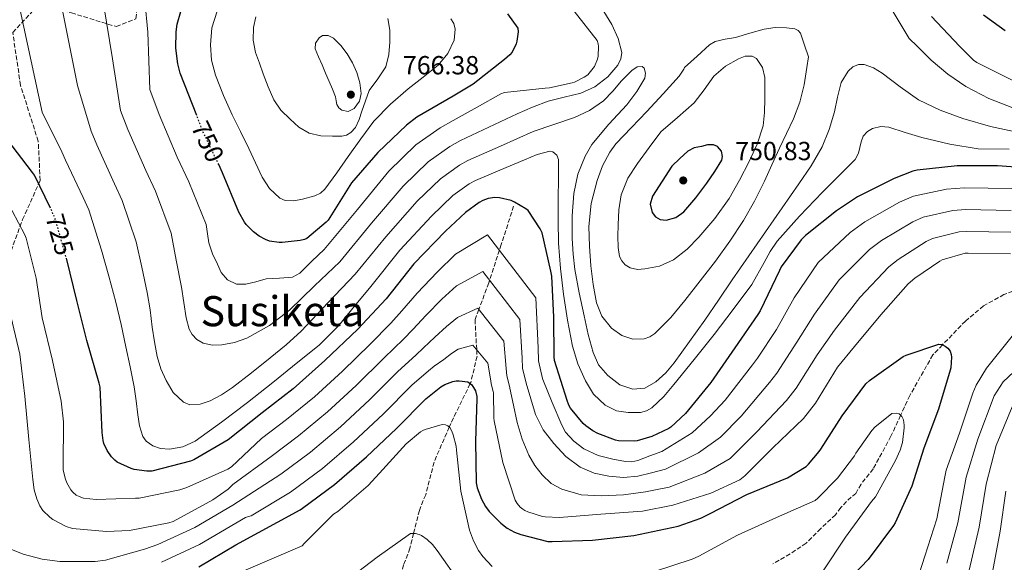
# Model space of a CAD drawing. Units: metres. Extents: x 613772 to 617208, y 4759451 to 4761822.
# Drawn here: x 614134 to 614510, y 4761407 to 4761615 of the extents above; entities that cross this region are included whole.
import ezdxf
from ezdxf.enums import TextEntityAlignment as Align

# ---------------------------------------------------------------- set-up
doc = ezdxf.new("R2010")
doc.units = ezdxf.units.M
doc.header["$MEASUREMENT"] = 0
doc.linetypes.add('DGN Style 3', pattern=[2.435891, 1.739922, -0.695969])
doc.linetypes.add('DGN Style 5', pattern=[1.217945, 0.521977, -0.695969])
for name, color, linetype, lineweight in [('Barranco lineal', 142, 'DGN Style 3', 13), ('Canal lineal de obra', 4, 'Continuous', 13), ('Cota de curva de nivel directora', 7, 'Continuous', 0), ('Cota de punto acotado terreno', 7, 'Continuous', 0), ('Curva de nivel directora', 30, 'Continuous', 30), ('Curva de nivel directora no vista', 30, 'DGN Style 5', 30), ('Curva de nivel intermedia', 30, 'Continuous', 0), ('Punto acotado terreno (símbolo)', 7, 'Continuous', 0), ('Senda', 7, 'DGN Style 3', 0), ('Texto de Área (paraje) menor', 7, 'Continuous', 0)]:
    doc.layers.add(name, color=color, linetype=linetype, lineweight=lineweight)
doc.styles.add('Style-Arial', font='arial.ttf')

# ---------------------------------------------------------------- blocks, each defined once
blk = doc.blocks.new('5PATER')
at = {"layer": 'Canal lineal de obra', "linetype": 'Continuous', "lineweight": 0}
h = blk.add_hatch(color=51, dxfattribs=at)
edge = h.paths.add_edge_path()
edge.add_ellipse((0, 0), major_axis=(-0.11, -0.111), ratio=0.999422, start_angle=0, end_angle=360)

msp = doc.modelspace()

# ---------------------------------------------------------------- linework, layer by layer
at = {"layer": 'Barranco lineal', "color": 142, "linetype": 'DGN Style 3', "lineweight": 13}
for points in [[(614322.56, 4761543.52, 723.44), (614317.8, 4761528.86, 720.44), (614317.1, 4761526.73, 720), (614313.33, 4761515.15, 715), (614313.03, 4761514.21, 714.58), (614309.2, 4761503.97, 710), (614307.79, 4761500.18, 708.54), (614308.42, 4761488.6, 705), (614308.55, 4761486.1, 704.09), (614306.15, 4761476.07, 700.17), (614305.94, 4761475.65, 700), (614298.52, 4761460.44, 695.33), (614297.91, 4761459.03, 695), (614292.11, 4761445.61, 692.84), (614288.9, 4761433.18, 691.76), (614286.49, 4761427.17, 691.18), (614284.28, 4761418.35, 690), (614282.88, 4761412.73, 688.12), (614280.47, 4761406.32, 685.44), (614279.17, 4761401.94, 685), (614276.06, 4761391.49, 686.11), (614279.62, 4761380.01, 681.91)], [(614515.84, 4761511.9, 701.97), (614510.19, 4761509.75, 701.82), (614502.35, 4761505.36, 701.51), (614495.43, 4761499.61, 701.04), (614486.66, 4761490.51, 700), (614482.97, 4761486.67, 699.23), (614474.17, 4761471.14, 695.65), (614470.64, 4761463.5, 695), (614466.95, 4761455.51, 695.08), (614460.13, 4761443.08, 695.2), (614455.5, 4761437.25, 695.27), (614453.54, 4761433.69, 695.31), (614451.71, 4761432.26, 695.33), (614447.7, 4761428.25, 695.38), (614445.69, 4761425.44, 695.41), (614440.07, 4761420.23, 695.48), (614434.46, 4761414.62, 695.48), (614428.34, 4761410.51, 694.31), (614421.74, 4761406.68, 693.1)]]:
    msp.add_polyline3d(points, dxfattribs=at)
at = {"layer": 'Curva de nivel directora', "color": 30, "linetype": 'Continuous', "lineweight": 30, "flags": 128}
for points, elevation in [([(614201.29, 4761578.18), (614194.9, 4761594.45), (614194.01, 4761598.03), (614193.31, 4761603.95), (614193.4, 4761610.22), (614193.82, 4761613.14), (614195.16, 4761618.06)], 750), ([(614320.25, 4761617.17), (614324.22, 4761611.66), (614324.25, 4761610.25), (614323.83, 4761606.67), (614323.51, 4761605.65)], 750), ([(614510.62, 4761610.67), (614502.3, 4761616.59)], 750), ([(614323.51, 4761605.65), (614321.98, 4761602.48), (614321.05, 4761601.42), (614319.1, 4761599.69), (614307.03, 4761590.19), (614299.48, 4761585.65), (614285.53, 4761577.61), (614281.56, 4761574.51), (614270.58, 4761564.01), (614260.54, 4761552.5), (614259.9, 4761551.41), (614251.58, 4761538.16), (614250.87, 4761537.39), (614243.42, 4761531.15), (614242.49, 4761530.77), (614240.89, 4761530.35), (614233.94, 4761529.58), (614232.82, 4761529.62), (614229.14, 4761530.19), (614227.64, 4761530.77), (614225.21, 4761532.11), (614222.97, 4761533.74), (614220.22, 4761536.5), (614219.51, 4761537.42), (614217.4, 4761541.26), (614211.19, 4761556.34), (614209.72, 4761559.42)], 750), ([(614145.31, 4761542.8), (614139.18, 4761555.34), (614138.42, 4761556.43), (614128.66, 4761569.36)], 725), ([(614399.01, 4761567.06), (614396.69, 4761566.96), (614394.43, 4761566.37), (614391.68, 4761565.82), (614389.24, 4761564.64), (614386.14, 4761561.75), (614383.03, 4761558.85), (614379.37, 4761553.12), (614375.71, 4761547.4), (614374.79, 4761544.35), (614375.55, 4761541.12), (614376.88, 4761539.43), (614378.59, 4761538.44), (614380.9, 4761538.2), (614384.59, 4761539.16), (614387.74, 4761541.38), (614392.31, 4761546.74), (614396.47, 4761552.36), (614399.53, 4761556.75), (614402.2, 4761561.19), (614402.54, 4761562.48), (614402.04, 4761564.6), (614400.51, 4761566.4), (614399.01, 4761567.06)], 750), ([(614523.28, 4761557.87), (614507.66, 4761558.96), (614492.27, 4761558.92), (614476.98, 4761557.32), (614475.34, 4761556.94), (614468.11, 4761554.16), (614454.13, 4761547.15), (614446.06, 4761541.77), (614434.19, 4761532.36), (614432.56, 4761530.7), (614424.94, 4761520.33), (614424.33, 4761518.96), (614416.94, 4761503.56), (614416.01, 4761502.12), (614407.18, 4761489.29), (614398, 4761476.05), (614388.27, 4761464.27), (614382.67, 4761458.99), (614381.93, 4761458.51), (614375.5, 4761455.47), (614369.77, 4761453.74), (614368.62, 4761453.61), (614362.67, 4761453.81), (614361.58, 4761454.06), (614354.73, 4761456.59), (614352.85, 4761457.58), (614350.13, 4761459.5), (614349.2, 4761460.37), (614344.3, 4761466.22), (614343.73, 4761467.37), (614343.09, 4761469.2), (614338.22, 4761484.49), (614338.06, 4761485.87), (614337.9, 4761501.13), (614337.23, 4761516.72), (614336.85, 4761518.67), (614333.49, 4761533.29), (614332.69, 4761534.89), (614328.08, 4761541.84), (614327.22, 4761542.57), (614322.9, 4761545.13), (614321.58, 4761545.65), (614317.17, 4761546.73), (614315.34, 4761546.8), (614312.82, 4761546.45), (614310.74, 4761545.68), (614309.33, 4761544.94), (614304.08, 4761541.1), (614296.5, 4761533.97), (614284.43, 4761521.45), (614273.84, 4761508.11), (614262.96, 4761496.46), (614250.35, 4761484.49), (614238.22, 4761473.61), (614226.29, 4761464.49), (614213.36, 4761454.22), (614200.24, 4761446.51), (614198.89, 4761446), (614184.14, 4761442.22), (614182.16, 4761442.19), (614177.36, 4761442.8), (614176.17, 4761443.15), (614170.86, 4761445.65), (614169.93, 4761446.38), (614168.72, 4761447.66), (614167.02, 4761450.1), (614165.81, 4761452.72), (614165.49, 4761453.84), (614165.1, 4761456.94), (614164.3, 4761474.26), (614163.95, 4761475.86), (614159.18, 4761492.21), (614155.38, 4761507.5), (614151.53, 4761523.16)], 725), ([(614202.05, 4761405.6), (614216.26, 4761413.95), (614240.93, 4761427.36), (614241.76, 4761428.03), (614253.99, 4761437.02), (614266.24, 4761447.65), (614277.76, 4761458.5), (614288.9, 4761469.82), (614294.72, 4761474.4), (614296.26, 4761475.3), (614299.27, 4761476.51), (614300.55, 4761476.74), (614301.7, 4761476.77), (614305.03, 4761476.32), (614306.5, 4761475.23), (614307.55, 4761473.6), (614307.91, 4761472.86), (614308.48, 4761470.75), (614308.51, 4761469.82), (614307.91, 4761453.66), (614308.26, 4761437.66), (614308.64, 4761435.78), (614310.21, 4761431.46), (614311.75, 4761428.67), (614313.25, 4761426.72), (614317.66, 4761422.27), (614320.06, 4761420.42), (614322.88, 4761418.85), (614325.34, 4761417.89), (614335.58, 4761415.33), (614337.25, 4761415.3), (614352.67, 4761415.81), (614368.61, 4761417.57), (614385.54, 4761421.15), (614394.24, 4761424.19), (614397.79, 4761425.95), (614411.84, 4761433.28), (614427.39, 4761439.68), (614434.47, 4761443.93), (614435.43, 4761444.8), (614439.49, 4761449.66), (614440.13, 4761450.65), (614448.29, 4761463.39), (614457.38, 4761475.52), (614458.75, 4761476.83), (614471.65, 4761486.01), (614472.8, 4761486.56), (614485.31, 4761490.69), (614486.5, 4761490.59), (614487.65, 4761490.01), (614488.64, 4761489.28), (614489.6, 4761488.03), (614489.99, 4761486.81), (614490.05, 4761485.76), (614489.79, 4761481.73), (614489.6, 4761480.8), (614485.12, 4761465.85), (614479.49, 4761450.94), (614474.91, 4761436.45), (614468.61, 4761422.43), (614467.87, 4761421.34), (614458.18, 4761408.32), (614452.48, 4761402.37)], 700)]:
    msp.add_lwpolyline(points, dxfattribs=dict(at, elevation=elevation))
at = {"layer": 'Curva de nivel directora no vista', "color": 30, "linetype": 'DGN Style 5', "lineweight": 30, "flags": 128}
for points, elevation in [([(614209.72, 4761559.42), (614203.8, 4761571.79), (614201.29, 4761578.18)], 750), ([(614151.53, 4761523.16), (614151.47, 4761523.41), (614147.22, 4761538.48), (614145.81, 4761541.78), (614145.31, 4761542.8)], 725)]:
    msp.add_lwpolyline(points, dxfattribs=dict(at, elevation=elevation))
at = {"layer": 'Curva de nivel intermedia', "color": 30, "linetype": 'Continuous', "lineweight": 0, "flags": 128}
for points, elevation in [([(614345.76, 4761618.18), (614354.49, 4761606.88), (614354.94, 4761605.6), (614355.04, 4761604.64), (614354.88, 4761600.87), (614354.59, 4761599.75), (614353.5, 4761597.03), (614353.05, 4761596.32), (614350.91, 4761593.8), (614349.56, 4761592.87), (614345.88, 4761591.01), (614344.99, 4761590.69), (614336.22, 4761588.77), (614334.65, 4761588.71), (614319, 4761587.01), (614317.72, 4761586.53), (614308.57, 4761581.43), (614299.42, 4761576.32), (614294.42, 4761573.46), (614285.16, 4761566.96), (614274.86, 4761556.96), (614262.83, 4761542.28), (614250.04, 4761527), (614245.39, 4761522.45), (614240.73, 4761517.89), (614238, 4761516.39), (614232.97, 4761515.99), (614227.87, 4761515.69), (614223.95, 4761514.66), (614220.03, 4761513.67), (614216.55, 4761513.68), (614213.08, 4761515.37), (614210.67, 4761518.2), (614209.21, 4761521.35), (614207.3, 4761525.34), (614205.98, 4761529.48), (614205.42, 4761532.99), (614204.86, 4761536.51), (614198.33, 4761552.91), (614193.87, 4761562.3), (614186.9, 4761578.64), (614183.29, 4761588.11), (614182.58, 4761610.07), (614181.45, 4761622.1)], 745), ([(614361.96, 4761465.28), (614357.59, 4761467.4), (614353.12, 4761471.67), (614350.04, 4761476.71), (614347.09, 4761483.25), (614345.02, 4761490.02), (614343.11, 4761499.94), (614341.63, 4761509.92), (614340.44, 4761519.64), (614339.71, 4761529.38), (614339.59, 4761537.99), (614339.58, 4761546.6), (614339.76, 4761553.99), (614339.77, 4761561.38), (614339.06, 4761563.11), (614337.54, 4761564.35), (614336.41, 4761564.55), (614331.52, 4761563.28), (614326.68, 4761561.32), (614317.29, 4761557.33), (614307.91, 4761553.34), (614305.6, 4761552.07), (614299.35, 4761547.57), (614291.09, 4761539.71), (614279.03, 4761526.66), (614267.89, 4761512.83), (614261.69, 4761505.28), (614255.48, 4761497.73), (614248.12, 4761490.41), (614240.03, 4761483.81), (614230.38, 4761476.08), (614220.67, 4761468.42), (614210.82, 4761460.93), (614200.73, 4761453.67), (614196.02, 4761451.45), (614190.83, 4761450.65), (614187.48, 4761450.89), (614184.55, 4761451.8), (614181.95, 4761453.62), (614180.7, 4761455.37), (614179.35, 4761459.51), (614178.75, 4761463.72), (614178.16, 4761469.11), (614177.4, 4761474.47), (614175.83, 4761482.07), (614174.2, 4761489.67), (614172.42, 4761498.26), (614170.39, 4761506.79), (614167.61, 4761516.74), (614164.82, 4761526.68), (614159.99, 4761542.09), (614157.82, 4761546.91), (614151.11, 4761561.17), (614149.64, 4761564.35), (614142.14, 4761579.54), (614133.79, 4761618.47)], 730), ([(614149.68, 4761619.68), (614155.62, 4761589.71), (614160.85, 4761572.27), (614163.04, 4761566.99), (614169.84, 4761552.04), (614172.77, 4761545.69), (614178.17, 4761529.96), (614180.28, 4761520.21), (614182.39, 4761510.47), (614183.45, 4761503.88), (614184.28, 4761497.25), (614185.18, 4761491.62), (614186.17, 4761485.99), (614187.56, 4761481.38), (614189.59, 4761476.9), (614192.34, 4761472.23), (614196.25, 4761468.52), (614198.66, 4761467.59), (614202.64, 4761467.76), (614206.39, 4761469.13), (614210.79, 4761471.42), (614214.97, 4761474.12), (614222.25, 4761479.77), (614229.4, 4761485.54), (614235.48, 4761490.48), (614241.24, 4761495.75), (614251.59, 4761506.65), (614261.94, 4761517.55), (614273.63, 4761531.87), (614285.68, 4761545.46), (614294.62, 4761554.03), (614301.87, 4761559.2), (614305.08, 4761561), (614317.55, 4761566.53), (614330.01, 4761572.07), (614337.9, 4761574.82), (614345.88, 4761577.41), (614351.64, 4761580.19), (614356.96, 4761583.78), (614360.52, 4761587.52), (614363.84, 4761591.52), (614367.78, 4761595.48), (614369.87, 4761596.86), (614371.77, 4761597), (614372.49, 4761596.3), (614373.06, 4761594.4), (614372.8, 4761592.55), (614369.64, 4761587.35), (614365.88, 4761582.28), (614359.03, 4761574.85), (614352.44, 4761567.11), (614349.87, 4761562.73), (614347.13, 4761555.76), (614345.63, 4761548.45), (614344.91, 4761539.79), (614344.95, 4761531.14), (614345.3, 4761525.2), (614345.98, 4761519.27), (614347.65, 4761510.38), (614349.5, 4761501.54), (614351.1, 4761494.51), (614352.95, 4761487.52), (614355.07, 4761482.89), (614358.59, 4761478.72), (614363.25, 4761475.17), (614368.22, 4761473.48), (614372.7, 4761473.97), (614377.02, 4761476.29), (614380.83, 4761479.77), (614383.99, 4761483.59), (614389.9, 4761491.73), (614395.67, 4761499.94), (614400.9, 4761507.64), (614406.14, 4761515.33), (614412.5, 4761524.54), (614418.87, 4761533.73), (614425.3, 4761542.92), (614431.74, 4761552.1), (614436.39, 4761559.02), (614440.63, 4761566.24), (614443.29, 4761572.82), (614445.31, 4761579.62), (614446.47, 4761585.21), (614447.84, 4761590.85), (614450.53, 4761595.19), (614452.4, 4761596.8), (614454.46, 4761597.7), (614456.71, 4761597.71), (614460.27, 4761596.44)], 735), ([(614357.12, 4761618.06), (614360.12, 4761613.09), (614362.55, 4761607.74), (614363.93, 4761602.34), (614363.62, 4761599.87), (614362.47, 4761597.47), (614358.62, 4761592.96), (614353.63, 4761589.15), (614348.22, 4761586.79), (614341.94, 4761585.3), (614335.74, 4761583.68), (614329.77, 4761581.42), (614323.9, 4761578.92), (614313.08, 4761573.79), (614302.25, 4761568.66), (614298.15, 4761566.33), (614289.89, 4761560.5), (614280.27, 4761551.21), (614268.23, 4761537.07), (614255.99, 4761522.28), (614246.36, 4761513.03), (614236.73, 4761503.78), (614229.17, 4761497.91), (614220.47, 4761493.06), (614215.71, 4761491.33), (614210.91, 4761490.5), (614207.31, 4761490.32), (614203.71, 4761491.12), (614201.34, 4761492.58), (614199.53, 4761494.47), (614198.38, 4761496.49), (614197.24, 4761500.87), (614196.37, 4761506.72), (614195.45, 4761512.55), (614193.48, 4761522.89), (614191.51, 4761533.24), (614185.55, 4761549.3), (614181.85, 4761557.17), (614174.97, 4761572.81), (614172.07, 4761580.19), (614169.1, 4761599.89), (614165.56, 4761620.89)], 740), ([(614209.12, 4761618.08), (614207.04, 4761611.7), (614206.5, 4761605.28), (614206.95, 4761599.42), (614208.45, 4761593.6), (614211.55, 4761585.93), (614214.91, 4761578.53), (614218.05, 4761572.04), (614221.19, 4761565.54), (614223.78, 4761560.12), (614226.37, 4761554.69), (614229.14, 4761550.28), (614233.12, 4761546.66), (614235.17, 4761545.76), (614238.5, 4761545.59), (614241.76, 4761546.21), (614246.43, 4761547.47), (614248.59, 4761548.49), (614250.34, 4761550.05), (614254.86, 4761556.32), (614259.23, 4761562.6), (614264.12, 4761569.33), (614269.12, 4761576), (614275.38, 4761582.52), (614282.21, 4761588.48), (614287.9, 4761592.91), (614293.67, 4761597.44), (614297.33, 4761601.91), (614299.75, 4761606.98), (614300.19, 4761611.26), (614299.64, 4761613.39), (614298.5, 4761615.14)], 755), ([(614513.63, 4761581.15), (614504.37, 4761584.68), (614495.64, 4761589.28), (614488.69, 4761594.02), (614482.33, 4761599.4), (614476.92, 4761604.74), (614473.95, 4761607.67), (614470.13, 4761614.06), (614466.3, 4761620.45)], 740), ([(614223.93, 4761615.97), (614223.01, 4761611.94), (614222.85, 4761607.08), (614223.81, 4761602.31), (614225.25, 4761598.25), (614226.75, 4761594.21), (614228.69, 4761589.16), (614230.79, 4761584.16), (614233.5, 4761580.24), (614236.99, 4761576.8), (614240.37, 4761573.81), (614244.29, 4761571.46), (614248.74, 4761570.4), (614253.22, 4761570.31), (614256.82, 4761570.31), (614258.6, 4761570.71), (614260.32, 4761571.75), (614262, 4761573.64), (614263.39, 4761576.68), (614264.45, 4761579.84), (614265.87, 4761583.85), (614267.33, 4761587.81), (614270.54, 4761592.24), (614273.67, 4761596.83), (614274.78, 4761601.53), (614275.14, 4761606.27), (614275.18, 4761610.82), (614274.47, 4761615.36)], 760), ([(614514.4, 4761591.23), (614499.74, 4761598.5), (614498.56, 4761599.39), (614493.15, 4761604.71), (614482.49, 4761616.07)], 745), ([(614422.66, 4761611.88), (614418.4, 4761611.27), (614412.92, 4761609.67), (614407.45, 4761608.07), (614403.51, 4761607.38), (614399.64, 4761606.57), (614397.47, 4761605.28), (614392.73, 4761600.95), (614387.99, 4761596.62), (614387.67, 4761595.93), (614385.85, 4761593.32), (614379.74, 4761586.49), (614373.53, 4761579.81), (614367.6, 4761573.64), (614361.69, 4761567.4), (614359.31, 4761564.26), (614356.6, 4761558.99), (614354.55, 4761553.32), (614352.25, 4761544.61), (614351.32, 4761535.81), (614351.54, 4761528.28), (614352.12, 4761520.74), (614352.94, 4761513.6), (614354.23, 4761506.5), (614356.3, 4761501.41), (614360.06, 4761496.87), (614363.96, 4761494.01), (614368.12, 4761492.64), (614372.5, 4761492.84), (614374.66, 4761493.61), (614376.6, 4761494.88), (614382.77, 4761500.97), (614388.12, 4761507.43), (614393.98, 4761514.94), (614399.74, 4761522.53), (614405.32, 4761530.16), (614410.55, 4761538.02), (614414.74, 4761545.47), (614418.49, 4761553.12), (614421.4, 4761559.4), (614424.31, 4761565.67), (614426.99, 4761571.31), (614429.66, 4761576.96), (614432.09, 4761583.34), (614433.72, 4761589.99), (614434.8, 4761596.59), (614435.37, 4761600.72), (614433.83, 4761605.19), (614432.28, 4761609.67), (614431.46, 4761610.74), (614430.12, 4761611.35), (614427, 4761611.78), (614422.66, 4761611.88)], 740), ([(614259.21, 4761579.79), (614256.8, 4761580.29), (614255.67, 4761581.17), (614254.85, 4761582.37), (614254.64, 4761583.86), (614254.43, 4761585.32), (614253.19, 4761588.24), (614251.94, 4761591.17), (614250.59, 4761594.39), (614249.25, 4761597.6), (614247.92, 4761600.68), (614246.6, 4761603.75), (614246.69, 4761605.85), (614248.1, 4761607.94), (614249.37, 4761608.79), (614251.62, 4761608.81), (614253.57, 4761607.81), (614256.45, 4761605.06), (614258.92, 4761601.86), (614260.88, 4761598.35), (614262.53, 4761594.69), (614263.75, 4761590.71), (614264.23, 4761586.69), (614263.55, 4761583.71), (614261.57, 4761580.93), (614259.21, 4761579.79)], 765), ([(614411.17, 4761600.88), (614408.64, 4761599.94), (614403.64, 4761597.06), (614399.13, 4761593.32), (614395.46, 4761588), (614391.61, 4761583.01), (614385.28, 4761577.51), (614378.94, 4761572), (614374.44, 4761565.94), (614369.95, 4761559.88), (614366.21, 4761554.21), (614363.67, 4761547.91), (614362.86, 4761542.14), (614362.59, 4761536.36), (614362.45, 4761532.04), (614362.52, 4761527.72), (614363.1, 4761524.27), (614363.91, 4761522.65), (614365.27, 4761521.12), (614367.12, 4761519.93), (614369.97, 4761519.32), (614372.79, 4761519.52), (614378.31, 4761520.6), (614383.71, 4761523.01), (614388.94, 4761527.06), (614393.37, 4761531.65), (614399.48, 4761538.87), (614404.99, 4761546.5), (614409.01, 4761553.44), (614412.63, 4761560.61), (614415.79, 4761567.29), (614417.98, 4761574.28), (614418.5, 4761579.42), (614418.65, 4761584.58), (614418.72, 4761588.69), (614418.62, 4761592.8), (614417.79, 4761596.59), (614415.45, 4761599.97), (614413.88, 4761600.87), (614411.17, 4761600.88)], 745), ([(614460.27, 4761596.44), (614463.61, 4761594.47), (614470.45, 4761589.15), (614477.47, 4761584.23), (614485.77, 4761580.32), (614494.4, 4761577.12), (614504.98, 4761574.05), (614515.74, 4761571.71)], 735), ([(614512.22, 4761565.35), (614500.31, 4761565.47), (614489.43, 4761567.23), (614478.71, 4761569.83), (614472.39, 4761571.76), (614466.11, 4761573.73), (614463.03, 4761574), (614459.92, 4761573.22), (614457.92, 4761572.04), (614456.36, 4761570.27), (614455.54, 4761568.19), (614454.57, 4761563.83), (614453.21, 4761561.38), (614446.99, 4761555.19), (614440.79, 4761548.96), (614431.93, 4761539.71), (614423.39, 4761530.15), (614420.69, 4761526.21), (614418.45, 4761521.96), (614413.75, 4761513.6), (614406.59, 4761503.96), (614399.26, 4761494.44), (614391.6, 4761484.87), (614383.87, 4761475.36), (614380.05, 4761470.74), (614375.48, 4761466.4), (614373.34, 4761465.2), (614371.05, 4761464.61), (614366.42, 4761464.55), (614361.96, 4761465.28)], 730), ([(614128.31, 4761546.38), (614135.48, 4761532.62), (614136.08, 4761531.27), (614139.8, 4761516.04), (614142.2, 4761500.78), (614146.07, 4761484.49), (614149.36, 4761469), (614150.32, 4761461.03), (614150.13, 4761444.14), (614150.19, 4761442.6), (614151.03, 4761439.08), (614151.54, 4761437.77), (614153.17, 4761435.02), (614153.91, 4761434.09), (614155.22, 4761432.97), (614156.27, 4761432.42), (614158, 4761431.85), (614162.83, 4761431.3), (614177.87, 4761431.78), (614179.25, 4761431.88), (614194.8, 4761435.08), (614197.52, 4761435.91), (614213.14, 4761442.95), (614214.61, 4761443.85), (614226.12, 4761454.61), (614235.66, 4761461.93), (614246.31, 4761470.65), (614257.07, 4761480.47), (614267.68, 4761490.69), (614275.58, 4761498.76), (614279.83, 4761503.45), (614285.63, 4761510.24), (614293.27, 4761518.33), (614300.35, 4761525.18), (614312.61, 4761532.61), (614331.07, 4761508.48), (614331.9, 4761489.35), (614332.02, 4761484.4), (614333.59, 4761477.6), (614333.72, 4761477.19), (614337.33, 4761468.49), (614340.95, 4761459.78), (614342.43, 4761457.09), (614345.56, 4761453.64), (614349.48, 4761450.76), (614354.86, 4761448.21), (614360.51, 4761446.75), (614365.33, 4761445.84), (614367.73, 4761445.76), (614370.03, 4761446.25), (614374.64, 4761447.99), (614379.25, 4761449.73), (614390.85, 4761456.81), (614397.92, 4761463.28), (614403.5, 4761469.3), (614414, 4761482.9), (614415.87, 4761485.43), (614423.13, 4761496.34), (614429.96, 4761508.49), (614439.09, 4761522.02), (614451.29, 4761533.48), (614456.95, 4761537.59), (614470.2, 4761545.1), (614475.52, 4761547.43), (614488.24, 4761550.07), (614495.07, 4761550.59), (614513.14, 4761550.24)], 720), ([(614129.59, 4761503.62), (614133.55, 4761486.95), (614135.57, 4761470.86), (614137.04, 4761454.25), (614138.58, 4761438.95), (614139.15, 4761435.02), (614140.15, 4761431.56), (614141.3, 4761428.94), (614142.45, 4761427.11), (614145.04, 4761424.52), (614146.29, 4761423.66), (614151.28, 4761421.06), (614153.71, 4761420.23), (614166.71, 4761419.05), (614175.54, 4761419.5), (614190.58, 4761422.41), (614192.24, 4761422.89), (614207.51, 4761431.24), (614213.3, 4761435.34), (614215.12, 4761437.13), (614229.82, 4761447.8), (614240.24, 4761455.71), (614251.29, 4761464.9), (614262.24, 4761474.98), (614272.98, 4761485.47), (614280.37, 4761492.67), (614283.94, 4761496.41), (614289.04, 4761501.81), (614295.09, 4761507.93), (614300.69, 4761513.08), (614310.71, 4761518.54), (614324.93, 4761500.17), (614325.81, 4761485.41), (614325.99, 4761481.51), (614327.32, 4761475.89), (614327.34, 4761475.82), (614329.13, 4761469.8), (614330.92, 4761463.79), (614333.84, 4761458.02), (614337.94, 4761452.76), (614342.51, 4761447.8), (614347.97, 4761443.74), (614353.37, 4761441.39), (614359, 4761440.24), (614364.55, 4761439.74), (614370.03, 4761440.24), (614375.34, 4761441.56), (614380.65, 4761442.89), (614393.26, 4761449.13), (614401.67, 4761455.15), (614409.57, 4761463.25), (614420.51, 4761476.06), (614423.26, 4761479.67), (614430.93, 4761491.53), (614437.62, 4761502.28), (614447.08, 4761515.32), (614458.71, 4761526.92), (614463.32, 4761530.4), (614475.33, 4761537.57), (614479.21, 4761539.27), (614490.62, 4761541.88), (614495.55, 4761542.25), (614512.99, 4761541.92)], 715), ([(614130.1, 4761412.3), (614134.83, 4761410.38), (614142.19, 4761408.49), (614148.91, 4761407.62), (614162.42, 4761407.66), (614166.42, 4761408.17), (614181.27, 4761412.39), (614186.45, 4761414.06), (614200.56, 4761420.65), (614215.12, 4761429.22), (614233.53, 4761440.99), (614244.82, 4761449.48), (614256.27, 4761459.15), (614267.42, 4761469.48), (614278.29, 4761480.26), (614285.15, 4761486.58), (614288.05, 4761489.37), (614292.45, 4761493.38), (614296.91, 4761497.53), (614301.03, 4761500.97), (614308.82, 4761504.46), (614318.79, 4761491.86), (614319.73, 4761481.48), (614319.96, 4761478.63), (614321.04, 4761474.18), (614321.1, 4761473.95), (614322.5, 4761467.36), (614323.9, 4761460.78), (614325.82, 4761454.43), (614328.42, 4761448.25), (614330.61, 4761444.33), (614333.43, 4761440.74), (614336.86, 4761437.51), (614340.95, 4761435.23), (614348.44, 4761433.17), (614355.99, 4761432.72), (614364.55, 4761433.13), (614373.04, 4761434.22), (614377.54, 4761435.13), (614382.05, 4761436.04), (614395.66, 4761441.45), (614405.42, 4761447.02), (614415.64, 4761457.19), (614427.01, 4761469.22), (614430.65, 4761473.92), (614438.72, 4761486.73), (614445.28, 4761496.07), (614455.07, 4761508.62), (614466.13, 4761520.36), (614469.68, 4761523.2), (614480.46, 4761530.03), (614482.89, 4761531.11), (614493, 4761533.7), (614496.02, 4761533.91), (614512.84, 4761533.6)], 710), ([(614187.82, 4761407.3), (614202.29, 4761414.06), (614216.31, 4761422.34), (614219.95, 4761424.42), (614221.14, 4761424.87), (614222.1, 4761425.1), (614237.23, 4761434.17), (614249.4, 4761443.25), (614261.26, 4761453.4), (614272.59, 4761463.99), (614283.59, 4761475.04), (614289.94, 4761480.49), (614292.15, 4761482.33), (614295.86, 4761484.94), (614298.73, 4761487.13), (614301.36, 4761488.87), (614306.92, 4761490.39), (614312.64, 4761483.54), (614313.64, 4761477.54), (614313.93, 4761475.75), (614314.76, 4761472.46), (614314.82, 4761472.22), (614314.96, 4761462.41), (614315.12, 4761461.45), (614318.42, 4761445.48), (614323.19, 4761431.14), (614323.92, 4761429.86), (614325.11, 4761428.42), (614326.1, 4761427.59), (614326.8, 4761427.14), (614327.99, 4761426.6), (614333.65, 4761424.81), (614334.61, 4761424.65), (614340.08, 4761424.42), (614355.95, 4761425.7), (614371.83, 4761426.82), (614383.44, 4761429.19), (614398.07, 4761433.77), (614409.17, 4761438.89), (614410.96, 4761440.36), (614421.71, 4761451.14), (614433.52, 4761462.37), (614438.03, 4761468.17), (614446.51, 4761481.93), (614452.95, 4761489.86), (614463.06, 4761501.93), (614473.55, 4761513.8), (614476.05, 4761516.01), (614485.59, 4761522.5), (614486.58, 4761522.95), (614495.38, 4761525.51), (614496.5, 4761525.57)], 705), ([(614496.5, 4761525.57), (614512.69, 4761525.28)], 705), ([(614513.33, 4761493.86), (614503.44, 4761481.57), (614499.57, 4761475.11), (614498.23, 4761472.01), (614493.11, 4761456.77), (614488.08, 4761442.53), (614487.57, 4761439.97), (614484.43, 4761423.94), (614479.89, 4761409.64), (614474.86, 4761393.73)], 705), ([(614526.13, 4761491.53), (614509.87, 4761476.4), (614506.47, 4761470.97), (614500.18, 4761454.4), (614495.69, 4761439.85), (614492.54, 4761422.36), (614488.37, 4761406.94)], 710), ([(614513.38, 4761466.84), (614507.25, 4761452.02), (614503.31, 4761437.16), (614500.64, 4761420.77), (614496.86, 4761404.25)], 715), ([(614376.06, 4761403.62), (614390.88, 4761408.45), (614393.41, 4761409.63), (614408.16, 4761417.7), (614423.1, 4761424.41), (614437.95, 4761431.01), (614438.98, 4761431.81), (614446.5, 4761439.49), (614452.93, 4761448), (614453.51, 4761449.09), (614459.59, 4761457.76), (614460.74, 4761459.01), (614467.27, 4761464.29), (614468.9, 4761464.41), (614470.08, 4761464.06), (614471.07, 4761463.07), (614471.68, 4761461.82), (614472, 4761459.74), (614472, 4761458.72), (614471.3, 4761453.09), (614470.43, 4761450.24), (614468.64, 4761446.21), (614461.06, 4761432.38), (614459.52, 4761430.59), (614449.5, 4761416.96), (614441.06, 4761404.06)], 695), ([(614183.39, 4761388.58), (614241.66, 4761413.63), (614242.46, 4761414.46), (614253.57, 4761425.66), (614255.23, 4761426.78), (614266.88, 4761436.64), (614271.17, 4761441.38), (614281.44, 4761452.58), (614286.98, 4761457.25), (614287.78, 4761457.73), (614288.64, 4761458.11), (614295.23, 4761460), (614296.45, 4761459.9), (614297.44, 4761459.46), (614298.08, 4761458.88), (614298.88, 4761457.47), (614299.43, 4761456.1), (614300.55, 4761451.71), (614300.74, 4761450.18), (614302.37, 4761434.53), (614305.7, 4761419.58), (614307.23, 4761415.52), (614309.15, 4761411.87), (614310.82, 4761409.5), (614314.3, 4761405.66)], 695), ([(614510.92, 4761434.48), (614508.75, 4761419.18), (614505.35, 4761401.55)], 720), ([(614257.92, 4761399.78), (614270.37, 4761409.25), (614283.07, 4761418.3), (614284.03, 4761418.37), (614285.02, 4761418.3), (614286.4, 4761417.95), (614287.3, 4761417.54), (614289.41, 4761416.06), (614291.46, 4761414.11), (614293.34, 4761411.78), (614302.11, 4761399.3)], 690)]:
    msp.add_lwpolyline(points, dxfattribs=dict(at, elevation=elevation))
at = {"layer": 'Senda', "color": 7, "linetype": 'DGN Style 3', "lineweight": 0}
msp.add_polyline3d([(614129.43, 4761524.17, 717.89), (614134.66, 4761538.4, 720.58), (614141.4, 4761553.37, 725.29), (614140.65, 4761568.35, 726.87), (614133.88, 4761589.76, 727.1), (614130.88, 4761609.97, 728.75), (614140.61, 4761620.45, 732.34), (614153.34, 4761617.46, 735.98), (614170.55, 4761612.22, 740.93), (614178.03, 4761615.21, 742.2), (614179.53, 4761631.69, 743.49), (614182.52, 4761638.42, 744.17), (614194.5, 4761637.68, 746.77), (614213.95, 4761639.17, 750.24), (614229.67, 4761648.91, 750.89), (614243.14, 4761663.13, 751.58), (614252.68, 4761676.31, 752.15), (614261.5, 4761688.27, 752.67), (614272.32, 4761699.65, 753.22), (614278.87, 4761704.21, 753.5)], dxfattribs=at)

# ---------------------------------------------------------------- block references
at = {"layer": 'Punto acotado terreno (símbolo)', "color": 7, "linetype": 'Continuous', "lineweight": 0, "xscale": 10, "yscale": 10, "zscale": 10}
for p in [(614260.26, 4761586.21, 766.38), (614387.45, 4761553.38, 750.83)]:
    msp.add_blockref('5PATER', p, dxfattribs=at)

# ---------------------------------------------------------------- texts
at = {"layer": 'Cota de curva de nivel directora', "color": 7, "linetype": 'Continuous', "lineweight": 0, "style": 'Style-Arial'}
for s, rotation, p in [('750', 295.56, (614205.5, 4761568.24, 750)), ('725', 285.7685, (614148.86, 4761532.65, 725))]:
    msp.add_text(s, height=7, rotation=rotation, dxfattribs=at).set_placement(p, align=Align.MIDDLE_CENTER)
at = {"layer": 'Cota de punto acotado terreno', "color": 7, "linetype": 'Continuous', "lineweight": 0, "style": 'Style-Arial'}
for s, p in [('766.38', (614280.19, 4761593.96, 766.38)), ('750.83', (614407.36, 4761561.13, 750.83))]:
    msp.add_text(s, height=7, dxfattribs=at).set_placement(p)
at = {"layer": 'Texto de Área (paraje) menor', "color": 7, "linetype": 'Continuous', "lineweight": 0, "style": 'Style-Arial'}
msp.add_text('Susiketa', height=11.5, dxfattribs=at).set_placement((614234.09, 4761503.38, 742.58), align=Align.MIDDLE_CENTER)

doc.saveas('drawing.dxf')
